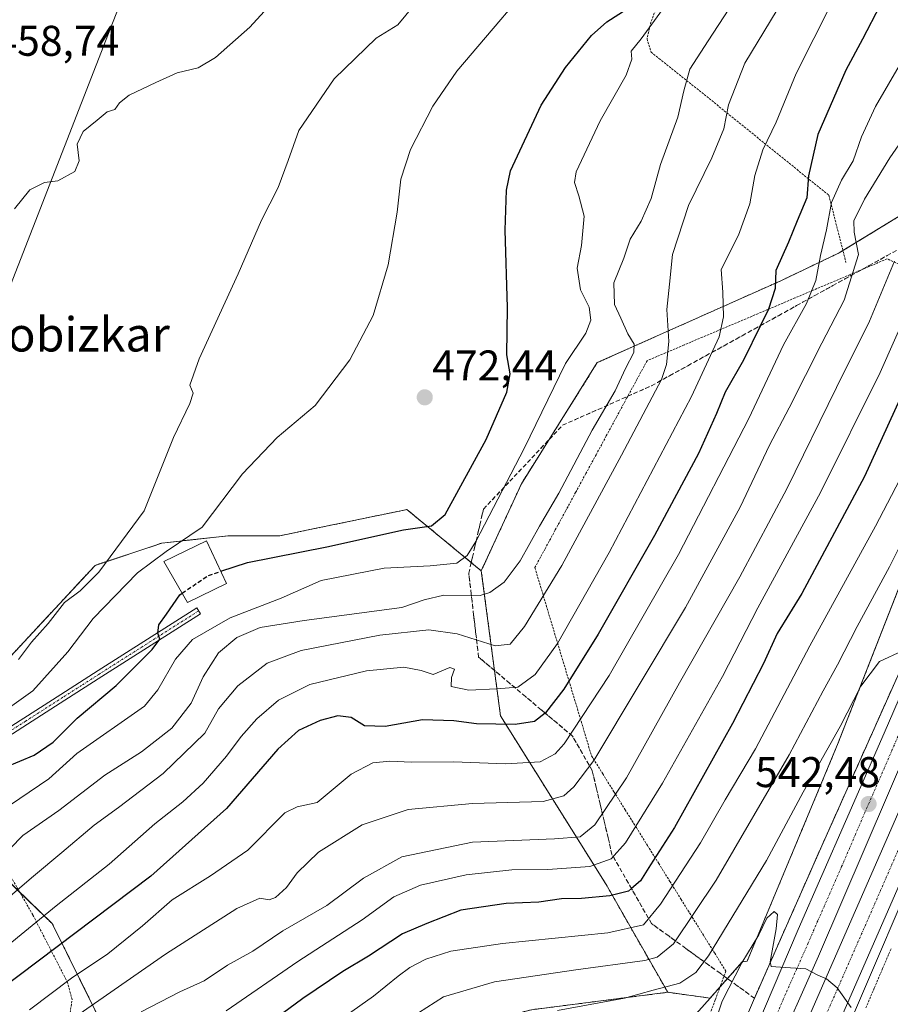
# Model space of a CAD drawing. Units: metres. Extents: x 583093 to 586514, y 4768265 to 4770621.
# Drawn here: x 585455 to 585658, y 4769921 to 4770151 of the extents above; entities that cross this region are included whole.
import ezdxf
from ezdxf.enums import TextEntityAlignment as Align

# ---------------------------------------------------------------- set-up
doc = ezdxf.new("R2010")
doc.units = ezdxf.units.M
doc.header["$MEASUREMENT"] = 0
for name, pattern in [('TRAZO_Y_PUNTO', [1, 0.5, -0.25, 0, -0.25]), ('TRAZOS', [0.75, 0.5, -0.25]), ('TRAZOSX2', [1.5, 1, -0.5])]:
    doc.linetypes.add(name, pattern=pattern)
for name, color, linetype, lineweight in [('Alambrada', 19, 'TRAZOS', 0), ('Arbolado forestal', 92, 'TRAZOS', 0), ('Arbolado forestal CxS', 92, 'Continuous', 0), ('Arcén (en calzada doble)', 9, 'Continuous', 13), ('Camino', 19, 'Continuous', 0), ('Camino Cxs', 19, 'Continuous', 0), ('Camino eje', 39, 'TRAZO_Y_PUNTO', 13), ('Carretera de calzada doble', 1, 'Continuous', 13), ('Carretera de calzada doble Cxs', 1, 'Continuous', 13), ('Carretera de calzada doble eje', 1, 'TRAZO_Y_PUNTO', 0), ('Carátula', 7, 'Continuous', 5), ('Curva de nivel maestra', 36, 'Continuous', 30), ('Curva de nivel maestra oculto', 36, 'TRAZOSX2', 30), ('Curva de nivel normal', 36, 'Continuous', 0), ('Edificación', 1, 'Continuous', 13), ('Edificación Cxs', 1, 'Continuous', 13), ('Núcleo urbano', 19, 'Continuous', 0), ('Núcleo urbano CxS', 19, 'Continuous', 0), ('Prado', 92, 'Continuous', 0), ('Prado CxS', 92, 'Continuous', 0), ('Punto de cota en terreno', 7, 'Continuous', 0), ('Rótulo de punto de cota en terreno', 19, 'Continuous', 0), ('Talud superficial', 39, 'TRAZOSX2', 0), ('Tendido', 6, 'Continuous', 0), ('Texto cartográfico', 19, 'Continuous', 0)]:
    doc.layers.add(name, color=color, linetype=linetype, lineweight=lineweight)
doc.styles.add('Arial', font='txt', dxfattribs={"height": 0.2})

# ---------------------------------------------------------------- blocks, each defined once
blk = doc.blocks.new('*U150')
at = {"layer": 'Núcleo urbano CxS', "color": 19, "linetype": 'Continuous', "lineweight": 0}
blk.add_polyline3d([(585439.97, 4769542.7, 478.06), (585457.89, 4769572.21, 491.3), (585474.64, 4769595.35, 507.01), (585494.4, 4769629.33, 523.23), (585508.59, 4769653.7, 542.96), (585522.04, 4769685.04, 554.91), (585556.83, 4769768.34, 554.3), (585554.63, 4769789.93, 559.51), (585557.51, 4769815.84, 563.08), (585567.59, 4769843.92, 562.58), (585578.39, 4769874.87, 558.77), (585592.06, 4769895.03, 551.65), (585605.74, 4769910.86, 545.91), (585616.21, 4769922.59, 542.9), (585623.74, 4769931.02, 544.36), (585624.87, 4769931.22, 544.85), (585645.98, 4769981.75, 540.82), (585684.78, 4770080.73, 528.25), (585685.57, 4770082.75, 528.22), (585707.59, 4770133.28, 527.71), (585727.9, 4770171.72, 527.18)], dxfattribs=at)
blk = doc.blocks.new('*U155')
at = {"layer": 'Prado CxS', "color": 92, "linetype": 'Continuous', "lineweight": 0}
for points in [[(585727.9, 4770171.72, 527.18), (585707.59, 4770133.28, 527.71), (585685.57, 4770082.75, 528.22), (585684.78, 4770080.73, 528.25), (585675.92, 4770084.67, 527.47), (585679.36, 4770104.5, 525.61), (585681.84, 4770118.82, 522.38), (585666.73, 4770108.97, 516.68), (585646.37, 4770096.49, 507.14), (585632.57, 4770089.92, 500.38), (585589.88, 4770070.88, 481.82), (585572.15, 4770042.64, 480.77), (585562.79, 4770022.29, 482.11), (585545.41, 4770036.61, 473.63), (585544.8, 4770036.48, 473.58), (585521.95, 4770031.76, 472), (585515.76, 4770030.49, 472.03), (585503.68, 4770030.49, 470.84), (585488.15, 4770028.76, 468.08), (585472.62, 4770023.58, 464.21), (585450.79, 4770000.12, 464.14)], [(585443.23, 4769958.71, 480.13), (585462.58, 4769939.98, 496.29), (585487.54, 4769889.59, 527.33), (585518.52, 4769897.09, 535.11), (585542.14, 4769911.77, 536.63), (585574.51, 4769919.87, 539.28), (585606.32, 4769923.94, 540.72), (585616.21, 4769922.59, 542.9), (585605.74, 4769910.86, 545.91), (585592.06, 4769895.03, 551.65), (585578.39, 4769874.87, 558.77), (585567.59, 4769843.92, 562.58), (585557.51, 4769815.84, 563.08), (585554.63, 4769789.93, 559.51), (585556.83, 4769768.34, 554.3), (585522.04, 4769685.04, 554.91), (585508.59, 4769653.7, 542.96), (585494.4, 4769629.33, 523.23), (585474.64, 4769595.35, 507.01), (585457.89, 4769572.21, 491.3), (585439.97, 4769542.7, 478.06)]]:
    blk.add_polyline3d(points, dxfattribs=at)
blk = doc.blocks.new('5PATER')
at = {"layer": 'Carátula', "linetype": 'Continuous', "lineweight": 5}
h = blk.add_hatch(color=250, dxfattribs=at)
edge = h.paths.add_edge_path()
edge.add_ellipse((0, 0.01), major_axis=(-1.33, -1.34), ratio=0.999422, start_angle=0, end_angle=360)

msp = doc.modelspace()

# ---------------------------------------------------------------- linework, layer by layer
at = {"layer": 'Alambrada', "color": 19, "linetype": 'TRAZOS', "lineweight": 0}
for points in [[(585604, 4770154.55, 483.63), (585602.37, 4770150.32, 484), (585601.49, 4770146.47, 488.69), (585602.42, 4770143.31, 490.53), (585604.28, 4770141.86, 491.27), (585615.44, 4770132.97, 488.02), (585643.94, 4770109.93, 505.08), (585647.94, 4770094.27, 509.32)], [(585661.62, 4770093.24, 521.21), (585657.57, 4770095.11, 521.75), (585653.25, 4770093.28, 520.07), (585648.94, 4770091.45, 516.26), (585644.63, 4770089.62, 517.41), (585640.31, 4770087.8, 515.52), (585636, 4770085.97, 513.73), (585631.69, 4770084.14, 513.01), (585627.38, 4770082.31, 508.22), (585623.06, 4770080.48, 504.02), (585618.75, 4770078.66, 503.55), (585614.44, 4770076.83, 505.17), (585610.12, 4770075, 503.99), (585605.81, 4770073.17, 494.03), (585601.5, 4770071.34, 499.36), (585599.12, 4770066.95, 499.28), (585596.73, 4770062.56, 497.1), (585594.35, 4770058.17, 497.77), (585591.97, 4770053.78, 496.27), (585589.59, 4770049.39, 494.34), (585587.2, 4770045, 495.21), (585584.82, 4770040.61, 497.34), (585582.44, 4770036.22, 497.45), (585580.06, 4770031.83, 494.47), (585577.67, 4770027.44, 497.5), (585575.29, 4770023.05, 495.08), (585576.62, 4770018.65, 498.51), (585577.94, 4770014.26, 501.42), (585579.26, 4770009.87, 497.69), (585580.59, 4770005.47, 497.78), (585581.91, 4770001.08, 504.37), (585583.24, 4769996.69, 503.98), (585584.56, 4769992.29, 510.52), (585585.89, 4769987.9, 513.44), (585587.21, 4769983.51, 516.8), (585588.53, 4769979.11, 518.49), (585591.15, 4769974.93, 521.65), (585593.76, 4769970.74, 522.59), (585596.37, 4769966.56, 523.89), (585598.99, 4769962.38, 523.73), (585601.6, 4769958.19, 531.33), (585604.21, 4769954.01, 535.41), (585606.83, 4769949.82, 535.23), (585609.44, 4769945.64, 541.4), (585612.05, 4769941.45, 543.58), (585614.66, 4769937.27, 546.08), (585617.28, 4769933.08, 547.79), (585619.89, 4769928.9, 548.05), (585618.66, 4769925.56, 544.7), (585617.42, 4769922.22, 545.73), (585616.19, 4769918.88, 546.13)], [(585465.89, 4769913.25, 521.2), (585467.22, 4769922.23, 518.7), (585466.19, 4769926.18, 517.19), (585458.06, 4769942.01, 516.57), (585448.29, 4769958.91, 505.5)], [(585658.47, 4769934.11, 544.99), (585656.51, 4769929.52, 544.32), (585654.56, 4769924.94, 546.25), (585652.6, 4769920.35, 547.35)]]:
    msp.add_polyline3d(points, dxfattribs=at)
at = {"layer": 'Arbolado forestal', "color": 92, "linetype": 'TRAZOS', "lineweight": 0}
for points in [[(585562.79, 4770022.29, 482.11), (585572.15, 4770042.64, 480.77), (585589.88, 4770070.88, 481.82), (585632.57, 4770089.93, 500.38), (585646.37, 4770096.49, 507.14), (585647.24, 4770097.03, 507.61), (585666.73, 4770108.97, 516.68), (585681.83, 4770118.82, 522.38), (585679.36, 4770104.5, 525.61), (585675.99, 4770085.08, 527.46), (585675.92, 4770084.67, 527.47), (585676.6, 4770084.37, 527.78), (585683.21, 4770081.43, 528.21), (585684.78, 4770080.73, 528.25)], [(585616.21, 4769922.59, 542.9), (585618.51, 4769925.17, 543.19), (585623.74, 4769931.02, 544.36), (585624.87, 4769931.22, 544.85), (585645.98, 4769981.75, 540.82), (585683.2, 4770076.7, 529.86), (585684.35, 4770079.63, 528.28), (585684.78, 4770080.73, 528.25)], [(585493.46, 4769891.02, 528.43), (585487.54, 4769889.59, 527.33), (585479.48, 4769905.87, 518.66), (585475.84, 4769913.22, 515.06), (585462.58, 4769939.98, 496.29), (585454.98, 4769947.34, 490.09), (585443.23, 4769958.71, 480.13), (585431.69, 4769966.74, 473.26), (585427.95, 4769969.34, 471.2), (585427.2, 4769969.86, 470.81), (585427.17, 4769969.88, 470.8), (585426.6, 4769970.47, 470.48), (585417.48, 4769979.88, 464.5), (585422.49, 4769984.41, 463.41), (585450.79, 4770000.12, 464.14), (585472.62, 4770023.58, 464.21), (585488.15, 4770028.76, 468.08), (585503.68, 4770030.49, 470.84), (585515.76, 4770030.49, 472.03), (585521.95, 4770031.76, 472), (585544.8, 4770036.48, 473.58), (585545.41, 4770036.61, 473.63), (585562.79, 4770022.29, 482.11)], [(585562.79, 4770022.29, 482.11), (585567.27, 4769988.44, 498.62), (585591.93, 4769949.11, 522.73), (585606.31, 4769923.94, 540.72)], [(585562.79, 4770022.29, 482.11), (585567.27, 4769988.44, 498.62), (585591.93, 4769949.11, 522.73), (585606.31, 4769923.94, 540.72)], [(585606.31, 4769923.94, 540.72), (585574.51, 4769919.87, 539.28), (585542.14, 4769911.78, 536.63), (585527.08, 4769902.41, 535.73), (585518.52, 4769897.09, 535.11), (585493.46, 4769891.02, 528.43)], [(585616.21, 4769922.59, 542.9), (585606.31, 4769923.94, 540.72)]]:
    msp.add_polyline3d(points, dxfattribs=at)
at = {"layer": 'Arbolado forestal CxS', "color": 92, "linetype": 'Continuous', "lineweight": 0}
for points in [[(585684.78, 4770080.73, 528.25), (585645.98, 4769981.75, 540.82), (585624.87, 4769931.22, 544.85), (585623.74, 4769931.02, 544.36), (585616.21, 4769922.59, 542.9), (585606.32, 4769923.94, 540.72), (585591.93, 4769949.11, 522.73), (585567.27, 4769988.44, 498.62), (585562.79, 4770022.29, 482.11), (585572.15, 4770042.64, 480.77), (585589.88, 4770070.88, 481.82), (585632.57, 4770089.92, 500.38), (585646.37, 4770096.49, 507.14), (585666.73, 4770108.97, 516.68), (585681.84, 4770118.82, 522.38), (585679.36, 4770104.5, 525.61), (585675.92, 4770084.67, 527.47), (585684.78, 4770080.73, 528.25)], [(585562.79, 4770022.29, 482.11), (585567.27, 4769988.44, 498.62), (585591.93, 4769949.11, 522.73), (585606.32, 4769923.94, 540.72), (585574.51, 4769919.87, 539.28), (585542.14, 4769911.77, 536.63), (585518.52, 4769897.09, 535.11), (585487.54, 4769889.59, 527.33), (585462.58, 4769939.98, 496.29), (585443.23, 4769958.71, 480.13), (585427.17, 4769969.88, 470.8), (585417.48, 4769979.88, 464.5), (585422.49, 4769984.41, 463.41), (585450.79, 4770000.12, 464.14), (585472.62, 4770023.58, 464.21), (585488.15, 4770028.76, 468.08), (585503.68, 4770030.49, 470.84), (585515.76, 4770030.49, 472.03), (585521.95, 4770031.76, 472), (585544.8, 4770036.48, 473.58), (585545.41, 4770036.61, 473.63), (585562.79, 4770022.29, 482.11)]]:
    msp.add_polyline3d(points, close=True, dxfattribs=at)
at = {"layer": 'Arcén (en calzada doble)', "color": 9, "linetype": 'Continuous', "lineweight": 13}
for points in [[(585758.78, 4770157.84, 528.48), (585749.76, 4770142.51, 529.5), (585744.03, 4770131.82, 530.36), (585735.39, 4770114.26, 531.86), (585726.01, 4770093.44, 533.35), (585717.73, 4770075.11, 534.68), (585710.85, 4770059.69, 536.19), (585708.87, 4770055.26, 534.54), (585707.35, 4770051.85, 534.91), (585706.1, 4770048.91, 535.53), (585684.05, 4769998.52, 539.75), (585666.42, 4769957.82, 542.48), (585648.8, 4769916.56, 544.89), (585631.16, 4769875.8, 547.31), (585546.44, 4769684.22, 560.42)], [(585731.03, 4770153.29, 530.98), (585720, 4770132.44, 532.03), (585709.85, 4770111.18, 533.61), (585700.62, 4770089.71, 534.76), (585694.73, 4770076.51, 535.56), (585692.73, 4770072.02, 535.69), (585691.42, 4770069.07, 535.9), (585676.3, 4770035.13, 538.01), (585663.62, 4770005.83, 539.94), (585642.3, 4769958.11, 543.1), (585626.35, 4769922.07, 545.46), (585603.94, 4769869.8, 548.35), (585568.78, 4769788.34, 553.84), (585553.82, 4769755.01, 555.82), (585538.69, 4769720.07, 558.24), (585526.33, 4769692.59, 560.34)]]:
    msp.add_polyline3d(points, dxfattribs=at)
at = {"layer": 'Camino', "color": 19, "linetype": 'Continuous', "lineweight": 0}
msp.add_polyline3d([(585447.51, 4769982.54, 471.49), (585455.93, 4769987.9, 471.59), (585464.63, 4769993.47, 471.96), (585473.33, 4769999.02, 472.86), (585496.37, 4770013.66, 476.16), (585497.24, 4770012.28, 477.08), (585474.2, 4769997.64, 473.16), (585465.51, 4769992.09, 472.37), (585456.81, 4769986.52, 471.84), (585448.38, 4769981.15, 471.99)], dxfattribs=at)
at = {"layer": 'Camino Cxs', "color": 19, "linetype": 'Continuous', "lineweight": 0}
msp.add_polyline3d([(585447.51, 4769982.54, 471.49), (585455.93, 4769987.9, 471.59), (585464.63, 4769993.47, 471.96), (585473.33, 4769999.02, 472.86), (585496.37, 4770013.66, 476.16), (585497.24, 4770012.28, 477.08), (585474.2, 4769997.64, 473.16), (585465.51, 4769992.09, 472.37), (585456.81, 4769986.52, 471.84), (585448.38, 4769981.15, 471.99)], dxfattribs=at)
at = {"layer": 'Camino eje', "color": 39, "linetype": 'TRAZO_Y_PUNTO', "lineweight": 13}
msp.add_polyline3d([(585496.81, 4770012.97, 476.57), (585473.77, 4769998.33, 472.92), (585469.42, 4769995.56, 472.54), (585465.07, 4769992.78, 472.16), (585456.37, 4769987.21, 471.73), (585447.95, 4769981.85, 471.73)], dxfattribs=at)
at = {"layer": 'Carretera de calzada doble', "color": 1, "linetype": 'Continuous', "lineweight": 13}
for points in [[(585528.81, 4769691.56, 560.55), (585552.6, 4769746.04, 556.95), (585572.35, 4769791.18, 554), (585589.1, 4769829.47, 551.41), (585609.16, 4769874.51, 548.58), (585615.19, 4769888.06, 547.65), (585636.75, 4769938.58, 544.37), (585647.87, 4769963.8, 542.7), (585656.9, 4769984.38, 541.37), (585664.64, 4770002.38, 540.15), (585686.89, 4770053, 536.93), (585693.17, 4770067.17, 536.03)], [(585697.93, 4770062.02, 536.26), (585682.29, 4770026.63, 538.54), (585663.34, 4769983.12, 541.39), (585641.53, 4769932.37, 544.74), (585620.23, 4769884.49, 547.9), (585596.7, 4769830.24, 551.43), (585551.71, 4769727.69, 558.16), (585534.84, 4769689.05, 560.66)], [(585538.24, 4769687.63, 560.66), (585569.67, 4769759.52, 555.91), (585591.11, 4769807.63, 552.79), (585600.22, 4769828.67, 551.39), (585612.79, 4769858, 549.5), (585624.72, 4769885.5, 547.7), (585639.22, 4769917.98, 545.53), (585700.89, 4770058.82, 536.34)], [(585706.02, 4770053.28, 536), (585645.55, 4769915.18, 545.38), (585631.05, 4769882.71, 547.56), (585619.14, 4769855.26, 549.22), (585606.57, 4769825.93, 551.22), (585597.44, 4769804.85, 552.42), (585571.87, 4769747.28, 556.35), (585544.63, 4769684.97, 560.49)]]:
    msp.add_polyline3d(points, dxfattribs=at)
at = {"layer": 'Carretera de calzada doble Cxs', "color": 1, "linetype": 'Continuous', "lineweight": 13}
for points in [[(585697.93, 4770062.02, 536.26), (585682.29, 4770026.63, 538.54), (585663.34, 4769983.12, 541.39), (585641.53, 4769932.37, 544.74), (585620.23, 4769884.49, 547.9), (585596.7, 4769830.24, 551.43), (585551.71, 4769727.69, 558.16), (585534.84, 4769689.05, 560.66), (585531.84, 4769690.3, 560.63), (585528.81, 4769691.56, 560.55), (585552.6, 4769746.04, 556.95), (585572.35, 4769791.18, 554), (585589.1, 4769829.47, 551.41), (585609.16, 4769874.51, 548.58), (585615.19, 4769888.06, 547.65), (585636.75, 4769938.58, 544.37), (585647.87, 4769963.8, 542.7), (585656.9, 4769984.38, 541.37), (585664.64, 4770002.38, 540.15), (585686.89, 4770053, 536.93), (585693.17, 4770067.17, 536.03), (585695.55, 4770064.59, 536.15), (585697.93, 4770062.02, 536.26)], [(585706.02, 4770053.28, 536), (585645.55, 4769915.18, 545.38), (585631.05, 4769882.71, 547.56), (585619.14, 4769855.26, 549.22), (585606.57, 4769825.93, 551.22), (585597.44, 4769804.85, 552.42), (585571.87, 4769747.28, 556.35), (585544.63, 4769684.97, 560.49), (585541.44, 4769686.3, 560.6), (585538.24, 4769687.63, 560.66), (585569.67, 4769759.52, 555.91), (585591.11, 4769807.63, 552.79), (585600.22, 4769828.67, 551.39), (585612.79, 4769858, 549.5), (585624.72, 4769885.5, 547.7), (585639.22, 4769917.98, 545.53), (585700.89, 4770058.82, 536.34), (585703.46, 4770056.04, 536.29), (585706.02, 4770053.28, 536)]]:
    msp.add_polyline3d(points, close=True, dxfattribs=at)
at = {"layer": 'Carretera de calzada doble eje', "color": 1, "linetype": 'TRAZO_Y_PUNTO', "lineweight": 0}
for points in [[(585695.55, 4770064.59, 536.15), (585692.66, 4770058.07, 536.54), (585689.14, 4770050.11, 537.09), (585684.59, 4770039.81, 537.75), (585673.47, 4770014.5, 539.37), (585668.73, 4770003.63, 540.11), (585663.99, 4769992.75, 540.8), (585660.12, 4769983.75, 541.42), (585658.76, 4769980.58, 541.64), (585657.39, 4769977.41, 541.87), (585652.88, 4769967.12, 542.51), (585650.15, 4769960.77, 542.91), (585646.93, 4769953.27, 543.4), (585641.37, 4769940.66, 544.22), (585639.14, 4769935.47, 544.58), (585636.48, 4769929.49, 544.96), (585633.81, 4769923.5, 545.37), (585623.03, 4769898.24, 547.06)], [(585541.44, 4769686.3, 560.6), (585547.87, 4769701.02, 559.63), (585563.99, 4769737.89, 557.18), (585567.38, 4769745.64, 556.64), (585569.07, 4769749.52, 556.43), (585570.77, 4769753.4, 556.16), (585577.62, 4769768.76, 555.14), (585590.4, 4769797.55, 553.27), (585594.27, 4769806.24, 552.7), (585601.12, 4769822.04, 551.66), (585603.39, 4769827.3, 551.32), (585606.54, 4769834.63, 550.84), (585612.82, 4769849.3, 549.91), (585615.97, 4769856.63, 549.43), (585618.95, 4769863.5, 549.01), (585624.9, 4769877.23, 548.1), (585627.88, 4769884.1, 547.63), (585629.7, 4769888.16, 547.37), (585631.51, 4769892.22, 547.13), (585638.76, 4769908.46, 546.05), (585642.38, 4769916.58, 545.48), (585645.77, 4769924.3, 544.94), (585669.1, 4769977.59, 541.47), (585703.46, 4770056.04, 536.29)]]:
    msp.add_polyline3d(points, dxfattribs=at)
at = {"layer": 'Curva de nivel maestra', "color": 36, "linetype": 'Continuous', "lineweight": 30}
for points in [[(585655.94, 4770154.34, 500), (585651.77, 4770146.34, 500), (585647.92, 4770139.12, 500), (585641.4, 4770124.15, 500), (585639.2, 4770114.46, 500), (585638.83, 4770109.34, 500), (585636.56, 4770104, 500), (585634.5, 4770099, 500), (585631.55, 4770092.38, 500), (585631.4, 4770088.17, 500), (585629.88, 4770083.4, 500), (585627.97, 4770079.53, 500), (585623.99, 4770071.44, 500), (585619.71, 4770064.02, 500), (585617.74, 4770058.99, 500), (585613.49, 4770049.66, 500), (585603.23, 4770030.54, 500), (585590.05, 4770007.51, 500), (585582.04, 4769994.7, 500), (585577.78, 4769989.2, 500), (585577.68, 4769989.12, 500), (585575.2, 4769987.15, 500), (585570.66, 4769986.45, 500), (585561.69, 4769986.59, 500), (585556.35, 4769987.31, 500), (585549.02, 4769987.5, 500), (585540.34, 4769985.97, 500), (585535.52, 4769986.1, 500), (585532.37, 4769988.11, 500), (585529.25, 4769988.48, 500), (585525.12, 4769987.34, 500), (585520.1, 4769985.02, 500), (585515.3, 4769980.66, 500), (585503.27, 4769966.86, 500), (585485.63, 4769951.07, 500), (585450.42, 4769924.52, 500)], [(585501.93, 4770022.19, 475), (585508.22, 4770024.26, 475), (585526.69, 4770027.91, 475), (585544.64, 4770031.87, 475), (585551.18, 4770032.78, 475), (585554.32, 4770035.48, 475), (585563.9, 4770052.94, 475), (585568.76, 4770063.99, 475), (585569.55, 4770068.28, 475), (585568.78, 4770072.72, 475), (585568.89, 4770083.77, 475), (585568.37, 4770101.78, 475), (585568.65, 4770111.11, 475), (585569.6, 4770115.67, 475), (585576.76, 4770131, 475), (585582.41, 4770139.78, 475), (585588.54, 4770147.2, 475), (585592.12, 4770150.44, 475), (585596.88, 4770153.42, 475)], [(585671.66, 4770086.67, 525), (585652.24, 4770044.33, 525), (585637.64, 4770016.99, 525), (585631.87, 4770007.64, 525), (585628.7, 4770000.68, 525), (585621.41, 4769986.68, 525), (585607.88, 4769962.43, 525), (585602.31, 4769953.66, 525), (585599.93, 4769949.93, 525), (585597.86, 4769948.14, 525), (585597.19, 4769947.56, 525), (585592.77, 4769946.42, 525), (585586.18, 4769945.85, 525), (585581.54, 4769945.76, 525), (585576.2, 4769944.96, 525), (585568.59, 4769944.64, 525), (585558.03, 4769943.1, 525), (585550.08, 4769940.01, 525), (585544.42, 4769937.58, 525), (585536.42, 4769932.4, 525), (585530.42, 4769928.78, 525), (585521.09, 4769922.49, 525), (585510.42, 4769914.63, 525)], [(585451.7, 4769976.49, 475), (585458.4, 4769979.28, 475), (585462.81, 4769982.28, 475), (585468.42, 4769987.89, 475), (585477.49, 4769995.57, 475), (585485.96, 4770003.98, 475), (585487.75, 4770006.35, 475), (585487.24, 4770007.75, 475), (585487.46, 4770009.66, 475), (585489.29, 4770012.18, 475), (585492.38, 4770016.72, 475), (585492.9, 4770017.07, 475)]]:
    msp.add_polyline3d(points, dxfattribs=at)
at = {"layer": 'Curva de nivel maestra oculto', "color": 36, "linetype": 'TRAZOSX2', "lineweight": 30}
msp.add_polyline3d([(585492.9, 4770017.07, 475), (585499.06, 4770021.24, 475), (585501.93, 4770022.19, 475)], dxfattribs=at)
at = {"layer": 'Curva de nivel normal', "color": 36, "linetype": 'Continuous', "lineweight": 0}
for points in [[(585629.06, 4770166.41, 485), (585615.75, 4770146, 485), (585611.5, 4770139.36, 485), (585610.05, 4770134.32, 485), (585608.66, 4770128.14, 485), (585604.6, 4770117.15, 485), (585602.44, 4770109.21, 485), (585600.13, 4770103.87, 485), (585597.57, 4770099.67, 485), (585596.03, 4770095.28, 485), (585593.74, 4770089.48, 485), (585593.88, 4770084.45, 485), (585595.39, 4770081.29, 485), (585597.01, 4770077.58, 485), (585598.5, 4770075.18, 485), (585598.37, 4770073.22, 485), (585596.48, 4770069.52, 485), (585594.02, 4770064.31, 485), (585588.68, 4770055.14, 485), (585580.87, 4770040.44, 485), (585576.38, 4770032.72, 485), (585571.86, 4770024.66, 485), (585568.1, 4770019.66, 485), (585564.8, 4770017.25, 485), (585562.5, 4770016.56, 485), (585554.01, 4770016.64, 485), (585549.42, 4770015.56, 485), (585544.19, 4770013.75, 485), (585521.42, 4770010.67, 485), (585511.18, 4770009.11, 485), (585505.68, 4770006.72, 485), (585501.4, 4770003.19, 485), (585497.81, 4769997.59, 485), (585495.05, 4769991.38, 485), (585490.53, 4769985.61, 485), (585483.4, 4769980.06, 485), (585474.91, 4769974.63, 485), (585464.12, 4769966.36, 485), (585455.75, 4769960.57, 485), (585449.64, 4769954.38, 485)], [(585452.06, 4769990.05, 470), (585458.09, 4769994.29, 470), (585466.25, 4770003.43, 470), (585472.17, 4770011.14, 470), (585482.51, 4770021.82, 470), (585489.17, 4770026.78, 470), (585497.58, 4770032.5, 470), (585506.99, 4770044.9, 470), (585515.12, 4770053.44, 470), (585524.02, 4770060.9, 470), (585532.06, 4770071.53, 470), (585537.5, 4770081.88, 470), (585541.01, 4770093.67, 470), (585543.16, 4770106, 470), (585544.03, 4770113.67, 470), (585546.29, 4770120.61, 470), (585551.47, 4770130.74, 470), (585557.1, 4770138.88, 470), (585578.97, 4770164.62, 470)], [(585634.73, 4770158.07, 490), (585624.34, 4770140.77, 490), (585620.54, 4770131.08, 490), (585619.39, 4770125.44, 490), (585616.62, 4770118.67, 490), (585611.2, 4770107.55, 490), (585607.42, 4770096.1, 490), (585606.71, 4770089.23, 490), (585606.13, 4770083.26, 490), (585606.59, 4770075.82, 490), (585606.07, 4770070.48, 490), (585604.83, 4770066.97, 490), (585595.5, 4770049.29, 490), (585581.57, 4770023.54, 490), (585572.84, 4770009.34, 490), (585569.54, 4770005.22, 490), (585566.03, 4770004.8, 490), (585557.15, 4770007.57, 490), (585550.51, 4770008.56, 490), (585539.09, 4770007.26, 490), (585520.75, 4770003.69, 490), (585512.75, 4770000.78, 490), (585505.92, 4769995.48, 490), (585501.44, 4769990.08, 490), (585498.2, 4769984.44, 490), (585488.46, 4769974.99, 490), (585478.06, 4769967.07, 490), (585472.35, 4769962.98, 490), (585464.85, 4769956.55, 490), (585458.19, 4769951.08, 490), (585445.75, 4769940.49, 490)], [(585644.6, 4770154.67, 495), (585636.29, 4770138.39, 495), (585631.63, 4770127.03, 495), (585628.56, 4770120.52, 495), (585626.67, 4770114.58, 495), (585625.49, 4770107.96, 495), (585622.83, 4770100.63, 495), (585618.82, 4770092.61, 495), (585619.18, 4770087.31, 495), (585619.33, 4770081.58, 495), (585618.33, 4770076.88, 495), (585611.87, 4770062.99, 495), (585592.65, 4770026.58, 495), (585580.54, 4770005.34, 495), (585575.36, 4769998.07, 495), (585571.31, 4769995.19, 495), (585566.34, 4769994.8, 495), (585559.9, 4769994.45, 495), (585555.76, 4769995.3, 495), (585555.84, 4769997.44, 495), (585556.56, 4769999.37, 495), (585555.43, 4769999.76, 495), (585551.56, 4769998.09, 495), (585548.78, 4769999.06, 495), (585544.67, 4769999.78, 495), (585536.01, 4769998.94, 495), (585522.78, 4769995.75, 495), (585515.46, 4769992.15, 495), (585510.38, 4769987.78, 495), (585506.68, 4769983.66, 495), (585503.3, 4769979.07, 495), (585497.84, 4769972.76, 495), (585493.09, 4769968.38, 495), (585486.53, 4769963.26, 495), (585475.87, 4769953.88, 495), (585463.53, 4769944.11, 495), (585451.42, 4769934.25, 495)], [(585453.79, 4770106.74, 460), (585457.34, 4770111.23, 460), (585460.77, 4770112.9, 460), (585463.87, 4770113.32, 460), (585467.84, 4770115.48, 460), (585468.9, 4770117.95, 460), (585468.44, 4770121.88, 460), (585469.85, 4770124.85, 460), (585473.09, 4770127.45, 460), (585475.42, 4770129.42, 460), (585477.21, 4770129.98, 460), (585478.26, 4770131.54, 460), (585480.55, 4770133.32, 460), (585486.75, 4770136.24, 460), (585491.74, 4770138.55, 460), (585496.69, 4770139.66, 460), (585500.74, 4770142.06, 460), (585508.75, 4770149.15, 460), (585515.42, 4770156.52, 460)], [(585454.73, 4770001.6, 465), (585457.73, 4770005.65, 465), (585461.67, 4770009.98, 465), (585465.48, 4770014.92, 465), (585469.08, 4770017.64, 465), (585473.46, 4770021.99, 465), (585484.05, 4770036.33, 465), (585490.89, 4770053.42, 465), (585494.76, 4770061.35, 465), (585495.48, 4770063.75, 465), (585494.74, 4770065.66, 465), (585496.87, 4770071.78, 465), (585505.99, 4770091.62, 465), (585511.47, 4770104.1, 465), (585515.36, 4770111.76, 465), (585517.69, 4770118.04, 465), (585520.18, 4770125.08, 465), (585528.42, 4770137.08, 465), (585538.26, 4770146.62, 465), (585543.32, 4770149.71, 465), (585548.9, 4770156.53, 465)], [(585605.11, 4770153.27, 480), (585600.12, 4770146.41, 480), (585597.79, 4770143.6, 480), (585597.94, 4770141.67, 480), (585596.62, 4770138, 480), (585590.55, 4770127.34, 480), (585584.92, 4770115.38, 480), (585584.58, 4770112.92, 480), (585585.54, 4770109.84, 480), (585586.8, 4770105.04, 480), (585586.17, 4770098.24, 480), (585585.2, 4770092.94, 480), (585585.96, 4770087.9, 480), (585587.96, 4770083.85, 480), (585588.4, 4770080.8, 480), (585587.19, 4770077.77, 480), (585582.44, 4770070.72, 480), (585572.78, 4770050.85, 480), (585561.51, 4770029.16, 480), (585559.49, 4770025.86, 480), (585557.04, 4770024.07, 480), (585550.83, 4770023.45, 480), (585540.09, 4770022.93, 480), (585525.42, 4770020.06, 480), (585516.07, 4770015.9, 480), (585504.14, 4770011.31, 480), (585495.32, 4770006.31, 480), (585491.38, 4770001.66, 480), (585487.28, 4769994.56, 480), (585484.1, 4769990.71, 480), (585468.36, 4769979.66, 480), (585461.78, 4769973.75, 480), (585445.75, 4769962.94, 480)], [(585660.88, 4770141.07, 505), (585654.84, 4770130.67, 505), (585651.55, 4770123.61, 505), (585649.63, 4770117.99, 505), (585646.91, 4770113.48, 505), (585644.58, 4770108.23, 505), (585643.41, 4770101.87, 505), (585641.99, 4770095.92, 505), (585640.93, 4770090.07, 505), (585638.7, 4770084.67, 505), (585633.38, 4770075, 505), (585625.26, 4770057.85, 505), (585608.86, 4770026.08, 505), (585592.64, 4769997.85, 505), (585582.17, 4769981.94, 505), (585580.07, 4769979.58, 505), (585576.51, 4769977.69, 505), (585568.43, 4769977.25, 505), (585556.28, 4769977.7, 505), (585546.47, 4769977.64, 505), (585541.42, 4769977.92, 505), (585537.42, 4769977.5, 505), (585532.42, 4769974.86, 505), (585524.42, 4769968.25, 505), (585519.75, 4769967.24, 505), (585516.94, 4769965.84, 505), (585508.27, 4769957.13, 505), (585499.52, 4769951.12, 505), (585490.63, 4769945.52, 505), (585483.7, 4769939.47, 505), (585475.55, 4769932.95, 505), (585467.09, 4769927.22, 505), (585457.28, 4769919.84, 505)], [(585663.06, 4770125.79, 510), (585658.18, 4770118.7, 510), (585652.27, 4770109.02, 510), (585649.74, 4770104.01, 510), (585649.86, 4770101.34, 510), (585650.9, 4770096.12, 510), (585647.52, 4770085.46, 510), (585642.31, 4770075.44, 510), (585634.67, 4770060.33, 510), (585630.1, 4770051.66, 510), (585623.22, 4770037.15, 510), (585610.49, 4770013.75, 510), (585589.1, 4769978.06, 510), (585584.43, 4769971.9, 510), (585582.04, 4769969.83, 510), (585577.2, 4769968.44, 510), (585560.7, 4769967.98, 510), (585545.69, 4769966.6, 510), (585534.96, 4769963, 510), (585524.76, 4769956.63, 510), (585519.79, 4769951.84, 510), (585517.26, 4769948.44, 510), (585514.75, 4769946.03, 510), (585513.25, 4769945.51, 510), (585511.09, 4769945.94, 510), (585505.69, 4769943.5, 510), (585489.03, 4769932.84, 510), (585464.25, 4769915.65, 510)], [(585659.26, 4770094.53, 515), (585653.43, 4770080.55, 515), (585645.71, 4770065.05, 515), (585634.16, 4770041.46, 515), (585623.18, 4770020.88, 515), (585609.03, 4769996.13, 515), (585596.7, 4769973.98, 515), (585589.29, 4769963.04, 515), (585585.87, 4769960.24, 515), (585579.9, 4769959.77, 515), (585560.7, 4769959, 515), (585544.24, 4769955.54, 515), (585535.29, 4769950.6, 515), (585526.75, 4769944.17, 515), (585516.42, 4769938.3, 515), (585509.42, 4769933.58, 515), (585503.49, 4769930.24, 515), (585498.04, 4769926.59, 515), (585492.38, 4769924.08, 515), (585483.32, 4769919.42, 515)], [(585665.32, 4770089.83, 520), (585655.92, 4770068.61, 520), (585642.02, 4770040.6, 520), (585627.39, 4770013.66, 520), (585619.1, 4769997.63, 520), (585605.12, 4769972.77, 520), (585596.43, 4769958.82, 520), (585593.1, 4769955.06, 520), (585588.1, 4769953.34, 520), (585578.3, 4769952.59, 520), (585569.89, 4769952.56, 520), (585559.26, 4769951.34, 520), (585548.6, 4769948.95, 520), (585542.39, 4769946.26, 520), (585534.98, 4769940.84, 520), (585519.94, 4769931.15, 520), (585503.2, 4769919.65, 520)], [(585686.85, 4770074, 535), (585686.46, 4770073.66, 535), (585683.63, 4770071.31, 535), (585679.72, 4770065.58, 535), (585675.25, 4770056.92, 535), (585669.72, 4770045.15, 535), (585662.59, 4770032.22, 535), (585658.12, 4770023.2, 535), (585650.58, 4770009.33, 535), (585645.98, 4770000.35, 535), (585642.59, 4769994.33, 535), (585634.67, 4769979.35, 535), (585617.64, 4769950.1, 535), (585607.65, 4769935.28, 535), (585603.85, 4769932.13, 535), (585600.98, 4769931.34, 535), (585584.88, 4769929.21, 535), (585565.89, 4769926.35, 535), (585553.99, 4769922.86, 535), (585546.16, 4769917.92, 535)], [(585671.82, 4770065.24, 530), (585654.82, 4770032.73, 530), (585639.47, 4770004.77, 530), (585626.78, 4769980.77, 530), (585619.77, 4769968.88, 530), (585613.99, 4769958.86, 530), (585604.6, 4769944.49, 530), (585600.65, 4769939.71, 530), (585592.34, 4769937.8, 530), (585567.73, 4769935.37, 530), (585555.64, 4769933.56, 530), (585549.81, 4769931.64, 530), (585546.08, 4769929.7, 530), (585543.38, 4769927.72, 530), (585537.61, 4769923.02, 530), (585521.14, 4769911.38, 530)], [(585661.11, 4770003.61, 540), (585655.76, 4770001.15, 540), (585651.43, 4769995.38, 540), (585646.62, 4769985.99, 540), (585637.93, 4769970.66, 540), (585629.42, 4769954.72, 540), (585615.84, 4769932.47, 540), (585612.92, 4769928.58, 540), (585609.16, 4769926.07, 540), (585602.89, 4769924.44, 540), (585596.26, 4769922.56, 540), (585580.6, 4769919.66, 540)], [(585617.59, 4769917.48, 545), (585619.04, 4769921.86, 545), (585623.63, 4769930.79, 545), (585627.56, 4769937.32, 545), (585629.43, 4769941.24, 545), (585631.18, 4769942.79, 545), (585631.99, 4769942.13, 545), (585631.62, 4769938.74, 545), (585630.26, 4769931.06, 545), (585630.5, 4769929.95, 545), (585632.69, 4769929.8, 545), (585638.56, 4769929.44, 545), (585641.4, 4769927.91, 545), (585643.42, 4769927.12, 545), (585645.85, 4769925.02, 545), (585649.18, 4769920.4, 545)]]:
    msp.add_polyline3d(points, dxfattribs=at)
at = {"layer": 'Edificación', "color": 1, "linetype": 'Continuous', "lineweight": 13}
msp.add_polyline3d([(585503.26, 4770019.34, 481.31), (585494.15, 4770014.89, 478.12), (585488.67, 4770024.47, 479.53), (585498.6, 4770029.32, 477.37), (585503.26, 4770019.34, 481.31)], dxfattribs=at)
at = {"layer": 'Edificación Cxs', "color": 1, "linetype": 'Continuous', "lineweight": 13}
msp.add_polyline3d([(585503.26, 4770019.34, 481.31), (585494.15, 4770014.89, 478.12), (585488.67, 4770024.47, 479.53), (585498.6, 4770029.32, 477.37), (585503.26, 4770019.34, 481.31)], close=True, dxfattribs=at)
at = {"layer": 'Núcleo urbano', "color": 19, "linetype": 'Continuous', "lineweight": 0}
for points in [[(585616.21, 4769922.59, 542.9), (585618.51, 4769925.17, 543.19), (585623.74, 4769931.02, 544.36), (585624.87, 4769931.22, 544.85), (585645.98, 4769981.75, 540.82), (585683.2, 4770076.7, 529.86), (585684.35, 4770079.63, 528.28), (585684.78, 4770080.73, 528.25)], [(585556.83, 4769768.34, 554.3), (585554.63, 4769789.93, 559.51), (585557.51, 4769815.84, 563.08), (585565.74, 4769838.76, 562.62), (585567.59, 4769843.92, 562.59), (585572.48, 4769857.95, 561.32), (585577.96, 4769873.66, 559.2), (585578.39, 4769874.87, 558.77), (585592.06, 4769895.03, 551.65), (585594.24, 4769897.55, 550.53), (585594.93, 4769898.34, 550.18), (585605.74, 4769910.86, 545.91), (585616.21, 4769922.59, 542.9)]]:
    msp.add_polyline3d(points, dxfattribs=at)
at = {"layer": 'Prado', "color": 92, "linetype": 'Continuous', "lineweight": 0}
for points in [[(585562.79, 4770022.29, 482.11), (585572.15, 4770042.64, 480.77), (585589.88, 4770070.88, 481.82), (585632.57, 4770089.93, 500.38), (585646.37, 4770096.49, 507.14), (585647.24, 4770097.03, 507.61), (585666.73, 4770108.97, 516.68), (585681.83, 4770118.82, 522.38), (585679.36, 4770104.5, 525.61), (585675.99, 4770085.08, 527.46), (585675.92, 4770084.67, 527.47), (585676.6, 4770084.37, 527.78), (585683.21, 4770081.43, 528.21), (585684.78, 4770080.73, 528.25)], [(585493.46, 4769891.02, 528.43), (585487.54, 4769889.59, 527.33), (585479.48, 4769905.87, 518.66), (585475.84, 4769913.22, 515.06), (585462.58, 4769939.98, 496.29), (585454.98, 4769947.34, 490.09), (585443.23, 4769958.71, 480.13), (585431.69, 4769966.74, 473.26), (585427.95, 4769969.34, 471.2), (585427.2, 4769969.86, 470.81), (585427.17, 4769969.88, 470.8), (585426.6, 4769970.47, 470.48), (585417.48, 4769979.88, 464.5), (585422.49, 4769984.41, 463.41), (585450.79, 4770000.12, 464.14), (585472.62, 4770023.58, 464.21), (585488.15, 4770028.76, 468.08), (585503.68, 4770030.49, 470.84), (585515.76, 4770030.49, 472.03), (585521.95, 4770031.76, 472), (585544.8, 4770036.48, 473.58), (585545.41, 4770036.61, 473.63), (585562.79, 4770022.29, 482.11)], [(585606.31, 4769923.94, 540.72), (585574.51, 4769919.87, 539.28), (585542.14, 4769911.78, 536.63), (585527.08, 4769902.41, 535.73), (585518.52, 4769897.09, 535.11), (585493.46, 4769891.02, 528.43)], [(585556.83, 4769768.34, 554.3), (585554.63, 4769789.93, 559.51), (585557.51, 4769815.84, 563.08), (585565.74, 4769838.76, 562.62), (585567.59, 4769843.92, 562.59), (585572.48, 4769857.95, 561.32), (585577.96, 4769873.66, 559.2), (585578.39, 4769874.87, 558.77), (585592.06, 4769895.03, 551.65), (585594.24, 4769897.55, 550.53), (585594.93, 4769898.34, 550.18), (585605.74, 4769910.86, 545.91), (585616.21, 4769922.59, 542.9)], [(585616.21, 4769922.59, 542.9), (585606.31, 4769923.94, 540.72)]]:
    msp.add_polyline3d(points, dxfattribs=at)
at = {"layer": 'Talud superficial', "color": 39, "linetype": 'TRAZOSX2', "lineweight": 0}
for points in [[(585626.57, 4769922.57, 536.24), (585622.56, 4769925.47, 536.24), (585618.56, 4769928.38, 536.24), (585610.54, 4769934.18, 536.24), (585606.54, 4769937.09, 536.24), (585602.53, 4769939.99, 536.24), (585597.91, 4769948.05, 536.24), (585597.86, 4769948.14, 536.24), (585595.61, 4769952.08, 536.24), (585593.3, 4769956.11, 536.24), (585592.38, 4769960.02, 536.24), (585591.46, 4769963.94, 536.24), (585590.53, 4769967.85, 536.24), (585589.61, 4769971.77, 536.24), (585588.69, 4769975.68, 536.24), (585584.07, 4769983.74, 536.24), (585577.68, 4769989.12, 536.24), (585576.77, 4769989.88, 536.24), (585573.11, 4769992.95, 536.24), (585569.46, 4769996.03, 536.24), (585562.16, 4770002.17, 536.24), (585561, 4770011.95, 536.24), (585560.43, 4770016.85, 536.24), (585559.85, 4770021.74, 536.24), (585560.71, 4770025.48, 536.24), (585561.58, 4770029.23, 536.24), (585562.44, 4770032.97, 536.24), (585563.31, 4770036.71, 536.24), (585566.39, 4770039.97, 536.24), (585569.46, 4770043.23, 536.24), (585572.54, 4770046.49, 536.24), (585578.69, 4770053.02, 536.24), (585581.77, 4770056.28, 536.24), (585590.07, 4770059.96, 536.24), (585594.23, 4770061.81, 536.24), (585602.53, 4770065.49, 536.24), (585606.76, 4770067.83, 536.24), (585611, 4770070.16, 536.24), (585615.23, 4770072.5, 536.24), (585619.47, 4770074.84, 536.24), (585623.7, 4770077.17, 536.24), (585627.94, 4770079.51, 536.24), (585627.97, 4770079.53, 536.24), (585632.17, 4770081.84, 536.24), (585636.41, 4770084.18, 536.24), (585640.64, 4770086.52, 536.24), (585644.88, 4770088.85, 536.24), (585649.11, 4770091.19, 536.24), (585653.35, 4770093.53, 536.24), (585657.58, 4770095.86, 536.24), (585661.81, 4770098.2, 536.24)], [(585658.45, 4769994.26, 540.79), (585657.81, 4769992.82, 540.84), (585657.16, 4769991.37, 540.91), (585656.52, 4769989.93, 540.97), (585655.87, 4769988.48, 541.1), (585655.22, 4769987.03, 541.26), (585654.58, 4769985.59, 541.39), (585653.93, 4769984.14, 541.49), (585653.28, 4769982.69, 541.57), (585652.64, 4769981.25, 541.62), (585651.99, 4769979.8, 541.66), (585651.34, 4769978.35, 541.7), (585650.7, 4769976.91, 541.88), (585650.05, 4769975.46, 542.06), (585649.4, 4769974.01, 542.25), (585648.76, 4769972.57, 542.36), (585648.11, 4769971.12, 542.39), (585647.47, 4769969.68, 542.38), (585646.82, 4769968.23, 542.36), (585646.18, 4769966.79, 542.48), (585645.53, 4769965.34, 542.66), (585644.89, 4769963.9, 542.9), (585644.24, 4769962.45, 543.05), (585643.59, 4769961, 543.1), (585642.95, 4769959.56, 543.11), (585642.3, 4769958.11, 543.1), (585641.64, 4769956.63, 543.19), (585640.99, 4769955.15, 543.24), (585640.33, 4769953.67, 543.33), (585639.68, 4769952.19, 543.42), (585639.02, 4769950.71, 543.51), (585638.37, 4769949.23, 543.59), (585637.71, 4769947.75, 543.68), (585637.06, 4769946.26, 543.77), (585636.4, 4769944.78, 543.88), (585635.75, 4769943.3, 544.11), (585635.09, 4769941.82, 544.31), (585634.44, 4769940.34, 544.48), (585633.78, 4769938.86, 544.62), (585633.13, 4769937.38, 544.7), (585632.47, 4769935.9, 544.73), (585631.81, 4769934.42, 544.71), (585631.16, 4769932.94, 544.78), (585630.5, 4769931.46, 544.98), (585629.85, 4769929.98, 545.15), (585629.19, 4769928.49, 545.31), (585628.54, 4769927.01, 545.38), (585627.88, 4769925.53, 545.4), (585627.23, 4769924.05, 545.37), (585627.23, 4769924.05, 545.37), (585626.57, 4769922.57, 545.42), (585625.23, 4769923.54, 545.32), (585623.9, 4769924.5, 545.21), (585622.56, 4769925.47, 544.95), (585621.23, 4769926.44, 544.44), (585619.89, 4769927.41, 543.37), (585618.56, 4769928.38, 542.22), (585617.22, 4769929.35, 541.01), (585615.89, 4769930.31, 539.9), (585614.55, 4769931.28, 538.96), (585613.21, 4769932.25, 538.04), (585611.88, 4769933.21, 537.16), (585610.54, 4769934.18, 536.29), (585609.21, 4769935.15, 535.37), (585607.87, 4769936.12, 534.39), (585606.54, 4769937.09, 533.36), (585605.2, 4769938.06, 532.4), (585603.87, 4769939.02, 531.4), (585602.53, 4769939.99, 530.37), (585601.76, 4769941.33, 529.42), (585600.99, 4769942.68, 528.53), (585600.22, 4769944.02, 527.64), (585599.45, 4769945.36, 526.74), (585598.68, 4769946.71, 525.83), (585597.91, 4769948.05, 524.92), (585597.14, 4769949.39, 524.02), (585596.38, 4769950.74, 523.12), (585595.61, 4769952.08, 522.26), (585594.84, 4769953.42, 521.34), (585594.07, 4769954.77, 520.39), (585593.3, 4769956.11, 519.4), (585592.99, 4769957.41, 518.61), (585592.69, 4769958.72, 517.85), (585592.38, 4769960.02, 517.35), (585592.07, 4769961.33, 516.86), (585591.77, 4769962.63, 516.4), (585591.46, 4769963.94, 515.84), (585591.15, 4769965.24, 515.02), (585590.84, 4769966.55, 514.21), (585590.53, 4769967.85, 513.39), (585590.22, 4769969.16, 512.69), (585589.92, 4769970.46, 512.1), (585589.61, 4769971.77, 511.48), (585589.3, 4769973.07, 510.85), (585589, 4769974.38, 510.24), (585588.69, 4769975.68, 509.65), (585587.92, 4769977.02, 508.75), (585587.15, 4769978.37, 507.83), (585586.38, 4769979.71, 507.03), (585585.61, 4769981.05, 506.36), (585584.84, 4769982.4, 505.6), (585584.07, 4769983.74, 504.73), (585582.85, 4769984.76, 503.71), (585581.64, 4769985.79, 502.68), (585580.42, 4769986.81, 501.77), (585579.2, 4769987.83, 500.84), (585577.99, 4769988.86, 499.85), (585576.77, 4769989.88, 498.73), (585575.55, 4769990.9, 497.82), (585574.33, 4769991.93, 496.96), (585573.11, 4769992.95, 496.09), (585571.89, 4769993.98, 495.14), (585570.68, 4769995, 494.31), (585569.46, 4769996.03, 493.58), (585568.24, 4769997.05, 492.79), (585567.03, 4769998.08, 491.95), (585565.81, 4769999.1, 491.57), (585564.59, 4770000.12, 491.61), (585563.38, 4770001.15, 491.76), (585562.16, 4770002.17, 492.01), (585561.97, 4770003.8, 491.63), (585561.77, 4770005.43, 490.45), (585561.58, 4770007.06, 489.21), (585561.39, 4770008.69, 488.01), (585561.19, 4770010.32, 487.38), (585561, 4770011.95, 486.71), (585560.81, 4770013.58, 486.01), (585560.62, 4770015.22, 485.07), (585560.43, 4770016.85, 484.13), (585560.24, 4770018.48, 483.19), (585560.04, 4770020.11, 482.44), (585559.85, 4770021.74, 481.64), (585560.28, 4770023.61, 480.88), (585560.71, 4770025.48, 480.42), (585561.14, 4770027.36, 480.01), (585561.58, 4770029.23, 479.62), (585562.01, 4770031.1, 479.19), (585562.44, 4770032.97, 478.8), (585562.87, 4770034.84, 478.58), (585563.31, 4770036.71, 478.43), (585564.34, 4770037.8, 478.75), (585565.36, 4770038.88, 479.06), (585566.39, 4770039.97, 479.3), (585567.41, 4770041.06, 479.38), (585568.44, 4770042.14, 479.49), (585569.46, 4770043.23, 479.66), (585570.49, 4770044.32, 479.84), (585571.51, 4770045.4, 480.03), (585572.54, 4770046.49, 480.16), (585573.57, 4770047.58, 480.3), (585574.59, 4770048.67, 480.47), (585575.62, 4770049.76, 480.71), (585576.64, 4770050.85, 480.97), (585577.67, 4770051.93, 481.17), (585578.69, 4770053.02, 481.34), (585579.72, 4770054.11, 481.48), (585580.74, 4770055.19, 481.67), (585581.77, 4770056.28, 481.9), (585583.15, 4770056.89, 482.22), (585584.54, 4770057.51, 482.5), (585585.92, 4770058.12, 482.75), (585587.3, 4770058.73, 483.19), (585588.69, 4770059.35, 483.74), (585590.07, 4770059.96, 484.24), (585591.46, 4770060.58, 484.68), (585592.84, 4770061.19, 485.12), (585594.23, 4770061.81, 485.56), (585595.61, 4770062.42, 485.99), (585597, 4770063.04, 486.5), (585598.38, 4770063.65, 487.22), (585599.76, 4770064.26, 487.95), (585601.15, 4770064.88, 488.64), (585602.53, 4770065.49, 489.14), (585603.94, 4770066.27, 489.54), (585605.35, 4770067.05, 489.93), (585606.76, 4770067.83, 490.34), (585608.17, 4770068.61, 490.89), (585609.59, 4770069.38, 491.58), (585611, 4770070.16, 492.25), (585612.41, 4770070.94, 492.91), (585613.82, 4770071.72, 493.55), (585615.23, 4770072.5, 494.14), (585616.64, 4770073.28, 494.7), (585618.06, 4770074.06, 495.3), (585619.47, 4770074.84, 495.86), (585620.88, 4770075.62, 496.37), (585622.29, 4770076.39, 496.97), (585623.7, 4770077.17, 497.62), (585625.11, 4770077.95, 498.21), (585626.53, 4770078.73, 498.78), (585627.94, 4770079.51, 499.52), (585629.35, 4770080.29, 500.24), (585630.76, 4770081.06, 500.94), (585632.17, 4770081.84, 501.6), (585633.58, 4770082.62, 502.21), (585635, 4770083.4, 502.78), (585636.41, 4770084.18, 503.43), (585637.82, 4770084.96, 504.16), (585639.23, 4770085.74, 504.87), (585640.64, 4770086.52, 505.55), (585642.05, 4770087.3, 506.14), (585643.47, 4770088.07, 506.6), (585644.88, 4770088.85, 507.1), (585646.29, 4770089.63, 507.65), (585647.7, 4770090.41, 508.42), (585649.11, 4770091.19, 509.2), (585650.52, 4770091.97, 509.94), (585651.94, 4770092.75, 510.61), (585653.35, 4770093.53, 511.25), (585654.76, 4770094.31, 511.99), (585656.17, 4770095.08, 512.69), (585657.58, 4770095.86, 513.35), (585658.99, 4770096.64, 513.97)], [(585659.74, 4769997.15, 536.24), (585657.81, 4769992.82, 536.24), (585648.11, 4769971.12, 536.24), (585646.18, 4769966.79, 536.24), (585642.3, 4769958.11, 536.24), (585640.33, 4769953.67, 536.24), (585638.37, 4769949.23, 536.24), (585636.4, 4769944.78, 536.24), (585634.44, 4769940.34, 536.24), (585630.5, 4769931.46, 536.24), (585628.54, 4769927.01, 536.24), (585626.57, 4769922.57, 536.24)]]:
    msp.add_polyline3d(points, dxfattribs=at)
at = {"layer": 'Tendido', "color": 6, "linetype": 'Continuous', "lineweight": 0}
msp.add_polyline3d([(585338.92, 4769853.37, 479.37), (585383.51, 4769911.18, 486.02), (585484.19, 4770169.56, 458.01), (585557.94, 4770359.89, 456.72), (585596.96, 4770458.83, 460.34)], dxfattribs=at)

# ---------------------------------------------------------------- block references
at = {"layer": 'Núcleo urbano CxS', "color": 19, "linetype": 'Continuous', "lineweight": 0}
msp.add_blockref('*U150', (0, 0), dxfattribs=at)
at = {"layer": 'Prado CxS', "color": 92, "linetype": 'Continuous', "lineweight": 0}
msp.add_blockref('*U155', (0, 0), dxfattribs=at)
at = {"layer": 'Punto de cota en terreno', "linetype": 'Continuous', "lineweight": 0}
for p in [(585549.58, 4770062.78, 472.44), (585653.22, 4769967.88, 542.48)]:
    msp.add_blockref('5PATER', p, dxfattribs=at)

# ---------------------------------------------------------------- texts
at = {"layer": 'Rótulo de punto de cota en terreno', "color": 19, "linetype": 'Continuous', "lineweight": 0, "style": 'Arial'}
for s, p in [('458,74', (585449.09, 4770140.3)), ('472,44', (585551.34, 4770064.54)), ('542,48', (585626.73, 4769969.64))]:
    msp.add_text(s, height=7, dxfattribs=at).set_placement(p, align=Align.BOTTOM_LEFT)
at = {"layer": 'Texto cartográfico', "color": 19, "linetype": 'Continuous', "lineweight": 0, "style": 'Arial'}
msp.add_text('Kamiobizkar', height=8, dxfattribs=at).set_placement((585457.92, 4770077.48), align=Align.MIDDLE_CENTER)

doc.saveas('drawing.dxf')
